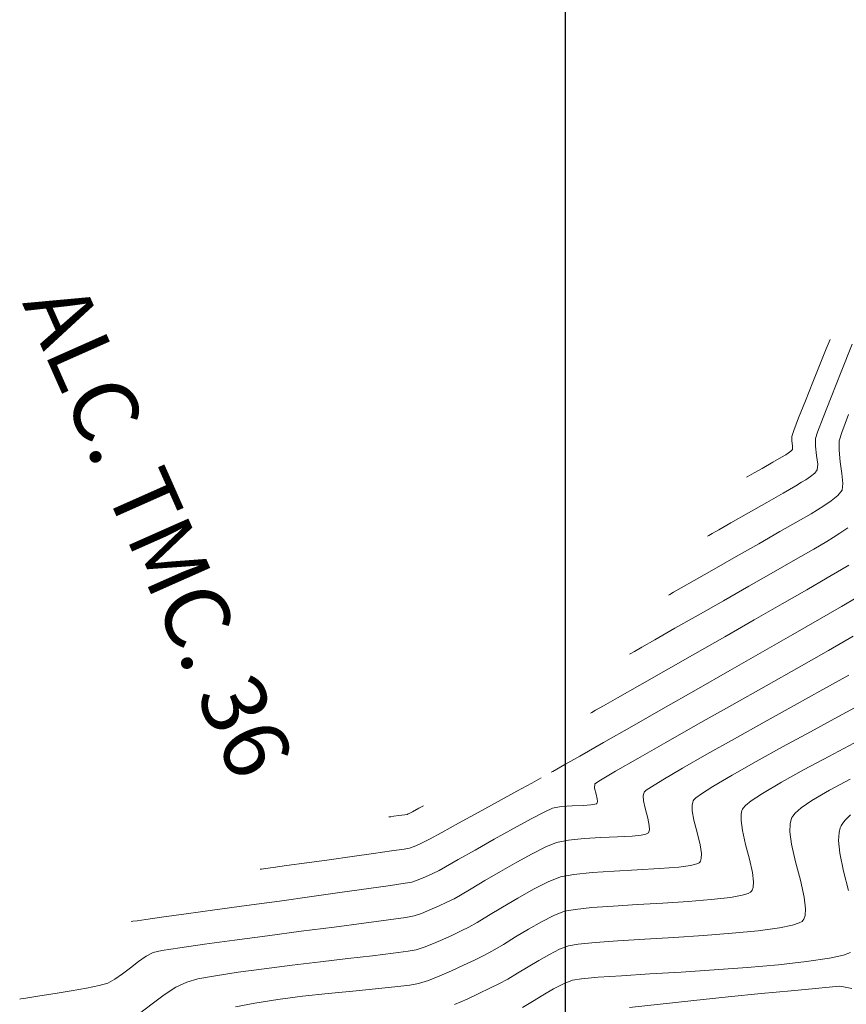
# Model space of a CAD drawing. Units: metres. Extents: x 769745 to 777694, y 8555200 to 8561404.
# Drawn here: x 771571 to 771615, y 8559600 to 8559653 of the extents above; entities that cross this region are included whole.
import ezdxf

# ---------------------------------------------------------------- set-up
doc = ezdxf.new("R2010")
doc.units = ezdxf.units.M
for name, color, linetype in [('ALCANTARILLAS', 160, 'Continuous'), ('ANCHO CARRETERA', 241, 'Continuous'), ('COORD_LIN', 8, 'Continuous'), ('EJE_LINEA', 5, 'Continuous')]:
    doc.layers.add(name, color=color, linetype=linetype)
for name, color, linetype, lineweight in [('Cauce rio', 150, 'Continuous', 15), ('CUNETA', 1, 'Continuous', 30), ('SECTOR 1-CONT-MAJ', 30, 'Continuous', 9), ('SECTOR 1-CONT-MIN', 124, 'Continuous', 9)]:
    doc.layers.add(name, color=color, linetype=linetype, lineweight=lineweight)
doc.styles.add('Miguel', font='romans.shx')

# ---------------------------------------------------------------- blocks, each defined once
blk = doc.blocks.new('A$C37884248')
at = {"layer": 'Cauce rio', "insert": (2.755, 70.542), "char_height": 3.5, "width": 44.5038, "attachment_point": 1, "rotation": 308.0914, "style": 'Miguel'}
blk.add_mtext('ALC. TMC. 36', dxfattribs=at)

msp = doc.modelspace()

# ---------------------------------------------------------------- linework, layer by layer
at = {"layer": 'ANCHO CARRETERA'}
for radius, start in [(85, 298.16041), (95, 297.95924)]:
    msp.add_arc((771557.704, 8559661.648), radius, start, 328.28056, dxfattribs=at)
at = {"layer": 'COORD_LIN'}
msp.add_line((771600, 8555200), (771600, 8561400), dxfattribs=at)
at = {"layer": 'CUNETA'}
msp.add_arc((771557.704, 8559661.648), 86, 298.13819, 328.28056, dxfattribs=at)
at = {"layer": 'EJE_LINEA'}
msp.add_arc((771557.704, 8559661.648), 90, 290.95556, 328.28056, dxfattribs=at)
at = {"layer": 'SECTOR 1-CONT-MAJ', "flags": 128}
for points, elevation in [([(771603.453, 8559619.178), (771603.529, 8559619.221), (771603.724, 8559619.332), (771604.122, 8559619.559), (771604.821, 8559619.956), (771605.913, 8559620.577), (771607.175, 8559621.295), (771608.532, 8559622.067), (771609.91, 8559622.852), (771611.231, 8559623.607), (771612.422, 8559624.29), (771613.406, 8559624.857), (771614.108, 8559625.267), (771614.453, 8559625.477), (771614.819, 8559625.716), (771615.255, 8559625.999)], 1870), ([(771577, 8559599.789), (771577.673, 8559600.312), (771578.332, 8559600.795), (771578.961, 8559601.199), (771579.545, 8559601.484), (771580.151, 8559601.648), (771581.104, 8559601.825), (771582.324, 8559602.012), (771583.729, 8559602.203), (771585.238, 8559602.392), (771586.771, 8559602.576), (771588.246, 8559602.748), (771589.582, 8559602.904), (771590.697, 8559603.039), (771591.512, 8559603.148), (771591.945, 8559603.225), (771592.378, 8559603.367), (771592.868, 8559603.56), (771593.385, 8559603.784), (771593.898, 8559604.02), (771594.376, 8559604.248), (771594.789, 8559604.449), (771595.223, 8559604.689), (771595.848, 8559605.066), (771596.605, 8559605.527), (771597.432, 8559606.019), (771598.27, 8559606.49), (771599.059, 8559606.886), (771599.736, 8559607.156), (771600.447, 8559607.297), (771601.45, 8559607.399), (771602.631, 8559607.476), (771603.879, 8559607.541), (771605.078, 8559607.608), (771606.117, 8559607.692), (771606.757, 8559607.779), (771607.087, 8559607.862), (771607.222, 8559607.926), (771607.261, 8559607.962), (771607.296, 8559608.016), (771607.338, 8559608.155), (771607.343, 8559608.43), (771607.269, 8559608.889), (771607.105, 8559609.551), (771606.935, 8559610.227), (771606.851, 8559610.719), (771606.844, 8559611.03), (771606.877, 8559611.199), (771606.906, 8559611.27), (771606.934, 8559611.311), (771607.046, 8559611.418), (771607.345, 8559611.64), (771607.958, 8559612.034), (771609.008, 8559612.656), (771610.293, 8559613.384), (771611.727, 8559614.178), (771613.226, 8559614.995), (771614.704, 8559615.797), (771616.075, 8559616.541)], 1865)]:
    msp.add_lwpolyline(points, dxfattribs=dict(at, elevation=elevation))
at = {"layer": 'SECTOR 1-CONT-MIN', "flags": 128}
for points, elevation in [([(771607.67, 8559625.546), (771607.736, 8559625.584), (771607.916, 8559625.687), (771608.289, 8559625.899), (771608.933, 8559626.265), (771609.881, 8559626.804), (771610.867, 8559627.366), (771611.762, 8559627.878), (771612.434, 8559628.267), (771612.755, 8559628.459), (771612.974, 8559628.6), (771613.229, 8559628.771), (771613.46, 8559628.955), (771613.602, 8559629.137), (771613.621, 8559629.438), (771613.565, 8559629.902), (771613.503, 8559630.404), (771613.501, 8559630.815), (771613.62, 8559631.173), (771613.913, 8559631.95), (771614.346, 8559633.061), (771614.881, 8559634.415), (771615.482, 8559635.924)], 1872), ([(771609.778, 8559628.73), (771609.819, 8559628.754), (771609.938, 8559628.821), (771610.192, 8559628.966), (771610.621, 8559629.21), (771611.196, 8559629.538), (771611.674, 8559629.812), (771611.907, 8559629.95), (771612.033, 8559630.032), (771612.172, 8559630.131), (771612.261, 8559630.234), (771612.263, 8559630.419), (771612.227, 8559630.695), (771612.219, 8559630.936), (771612.328, 8559631.246), (771612.594, 8559631.93), (771612.959, 8559632.85), (771613.367, 8559633.87), (771613.762, 8559634.854), (771614.088, 8559635.664), (771614.288, 8559636.163)], 1873), ([(771605.562, 8559622.362), (771605.64, 8559622.407), (771605.844, 8559622.523), (771606.253, 8559622.756), (771606.959, 8559623.158), (771608.033, 8559623.768), (771609.226, 8559624.447), (771610.443, 8559625.141), (771611.586, 8559625.794), (771612.559, 8559626.353), (771613.264, 8559626.762), (771613.604, 8559626.968), (771613.949, 8559627.192), (771614.353, 8559627.461), (771614.717, 8559627.753), (771614.943, 8559628.041), (771614.979, 8559628.394), (771614.927, 8559628.939), (771614.84, 8559629.572), (771614.774, 8559630.192), (771614.783, 8559630.694), (771614.93, 8559631.152), (771615.288, 8559632.113)], 1871), ([(771601.345, 8559615.993), (771601.424, 8559616.038), (771601.63, 8559616.156), (771602.057, 8559616.399), (771602.817, 8559616.831), (771604.021, 8559617.516), (771605.437, 8559618.321), (771606.988, 8559619.204), (771608.6, 8559620.122), (771610.196, 8559621.032), (771611.702, 8559621.893), (771613.04, 8559622.661), (771614.137, 8559623.295), (771614.916, 8559623.751), (771615.301, 8559623.986)], 1869), ([(771599.237, 8559612.809), (771599.317, 8559612.855), (771599.53, 8559612.976), (771599.974, 8559613.229), (771600.774, 8559613.684), (771602.054, 8559614.412), (771603.577, 8559615.278), (771605.271, 8559616.242), (771607.062, 8559617.261), (771608.876, 8559618.295), (771610.641, 8559619.303), (771612.282, 8559620.242), (771613.727, 8559621.073), (771614.902, 8559621.752), (771615.734, 8559622.24)], 1868), ([(771576.545, 8559604.751), (771576.632, 8559604.763), (771576.862, 8559604.795), (771577.335, 8559604.861), (771578.178, 8559604.977), (771579.51, 8559605.16), (771581.073, 8559605.374), (771582.782, 8559605.61), (771584.552, 8559605.854), (771586.298, 8559606.097), (771587.936, 8559606.326), (771589.38, 8559606.53), (771590.546, 8559606.698), (771591.348, 8559606.818), (771591.702, 8559606.88), (771592.05, 8559607), (771592.446, 8559607.169), (771592.838, 8559607.351), (771593.172, 8559607.512), (771593.521, 8559607.702), (771594.207, 8559608.089), (771595.122, 8559608.606), (771596.156, 8559609.189), (771597.2, 8559609.772), (771598.145, 8559610.29), (771598.882, 8559610.677), (771599.303, 8559610.867), (771599.771, 8559610.951), (771600.37, 8559610.994), (771600.975, 8559611.02), (771601.379, 8559611.047), (771601.593, 8559611.077), (771601.678, 8559611.106), (771601.7, 8559611.124), (771601.715, 8559611.151), (771601.728, 8559611.226), (771601.71, 8559611.38), (771601.65, 8559611.63), (771601.577, 8559611.946), (771601.587, 8559612.178), (771601.895, 8559612.384), (771602.701, 8559612.861), (771603.909, 8559613.557), (771605.423, 8559614.419), (771607.147, 8559615.395), (771608.984, 8559616.432), (771610.838, 8559617.479), (771612.613, 8559618.481), (771614.212, 8559619.387), (771615.541, 8559620.145)], 1867), ([(771570.525, 8559600.562), (771570.586, 8559600.573), (771570.746, 8559600.599), (771571.068, 8559600.65), (771571.621, 8559600.734), (771572.439, 8559600.861), (771573.31, 8559601.003), (771574.137, 8559601.151), (771574.826, 8559601.296), (771575.281, 8559601.429), (771575.66, 8559601.633), (771576.073, 8559601.923), (771576.504, 8559602.257), (771576.935, 8559602.59), (771577.349, 8559602.877), (771577.729, 8559603.073), (771578.205, 8559603.177), (771579.17, 8559603.332), (771580.515, 8559603.526), (771582.13, 8559603.747), (771583.906, 8559603.983), (771585.734, 8559604.222), (771587.504, 8559604.453), (771589.108, 8559604.663), (771590.435, 8559604.841), (771591.377, 8559604.975), (771591.823, 8559605.053), (771592.223, 8559605.187), (771592.679, 8559605.373), (771593.151, 8559605.584), (771593.598, 8559605.795), (771593.981, 8559605.981), (771594.329, 8559606.173), (771594.908, 8559606.515), (771595.652, 8559606.957), (771596.494, 8559607.453), (771597.369, 8559607.953), (771598.208, 8559608.412), (771598.947, 8559608.781), (771599.52, 8559609.012), (771600.172, 8559609.147), (771601.002, 8559609.231), (771601.913, 8559609.283), (771602.811, 8559609.321), (771603.601, 8559609.365), (771604.093, 8559609.416), (771604.347, 8559609.47), (771604.451, 8559609.516), (771604.481, 8559609.543), (771604.507, 8559609.586), (771604.535, 8559609.702), (771604.525, 8559609.936), (771604.446, 8559610.324), (771604.307, 8559610.861), (771604.222, 8559611.268), (771604.203, 8559611.528), (771604.224, 8559611.667), (771604.246, 8559611.724), (771604.267, 8559611.751), (771604.367, 8559611.834), (771604.652, 8559612.028), (771605.257, 8559612.402), (771606.315, 8559613.023), (771607.633, 8559613.775), (771609.132, 8559614.618), (771610.729, 8559615.509), (771612.343, 8559616.406), (771613.895, 8559617.267), (771615.302, 8559618.05)], 1866), ([(771582.174, 8559600.136), (771583.233, 8559600.351), (771584.468, 8559600.543), (771585.807, 8559600.712), (771587.18, 8559600.863), (771588.516, 8559600.996), (771589.743, 8559601.113), (771590.791, 8559601.218), (771591.589, 8559601.313), (771592.066, 8559601.398), (771592.604, 8559601.575), (771593.212, 8559601.814), (771593.854, 8559602.092), (771594.491, 8559602.385), (771595.085, 8559602.668), (771595.598, 8559602.917), (771596.064, 8559603.17), (771596.647, 8559603.518), (771597.309, 8559603.921), (771598.009, 8559604.341), (771598.709, 8559604.737), (771599.371, 8559605.07), (771599.953, 8559605.301), (771600.522, 8559605.407), (771601.427, 8559605.499), (771602.579, 8559605.581), (771603.887, 8559605.66), (771605.264, 8559605.741), (771606.619, 8559605.829), (771607.864, 8559605.932), (771608.909, 8559606.054), (771609.541, 8559606.17), (771609.866, 8559606.269), (771610.001, 8559606.342), (771610.042, 8559606.38), (771610.083, 8559606.442), (771610.137, 8559606.595), (771610.158, 8559606.893), (771610.099, 8559607.391), (771609.933, 8559608.122), (771609.729, 8559608.905), (771609.554, 8559609.664), (771609.481, 8559610.205), (771609.488, 8559610.547), (771609.531, 8559610.736), (771609.565, 8559610.817), (771609.601, 8559610.874), (771609.727, 8559611.008), (771610.037, 8559611.256), (771610.647, 8559611.663), (771611.665, 8559612.269), (771612.885, 8559612.947), (771614.219, 8559613.663), (771615.58, 8559614.379)], 1864), ([(771583.506, 8559607.573), (771583.586, 8559607.584), (771583.794, 8559607.613), (771584.212, 8559607.671), (771584.934, 8559607.77), (771586.029, 8559607.921), (771587.245, 8559608.088), (771588.478, 8559608.259), (771589.63, 8559608.42), (771590.598, 8559608.557), (771591.282, 8559608.657), (771591.58, 8559608.707), (771591.835, 8559608.799), (771592.118, 8559608.926), (771592.364, 8559609.044), (771592.659, 8559609.202), (771593.319, 8559609.562), (771594.232, 8559610.061), (771595.286, 8559610.638), (771596.37, 8559611.233), (771597.372, 8559611.783), (771598.182, 8559612.227), (771598.687, 8559612.504)], 1868), ([(771594.015, 8559600.265), (771594.683, 8559600.564), (771595.326, 8559600.864), (771595.911, 8559601.145), (771596.407, 8559601.385), (771596.882, 8559601.639), (771597.414, 8559601.954), (771597.982, 8559602.301), (771598.563, 8559602.651), (771599.136, 8559602.978), (771599.679, 8559603.252), (771600.17, 8559603.445), (771600.691, 8559603.534), (771601.61, 8559603.619), (771602.836, 8559603.704), (771604.278, 8559603.793), (771605.846, 8559603.889), (771607.45, 8559603.995), (771608.998, 8559604.115), (771610.4, 8559604.251), (771611.565, 8559604.409), (771612.266, 8559604.552), (771612.626, 8559604.671), (771612.777, 8559604.755), (771612.823, 8559604.799), (771612.874, 8559604.876), (771612.941, 8559605.069), (771612.968, 8559605.442), (771612.894, 8559606.067), (771612.687, 8559606.984), (771612.43, 8559607.965), (771612.211, 8559608.918), (771612.119, 8559609.596), (771612.129, 8559610.025), (771612.182, 8559610.262), (771612.225, 8559610.363), (771612.271, 8559610.439), (771612.409, 8559610.604), (771612.723, 8559610.878), (771613.313, 8559611.285), (771614.264, 8559611.845), (771615.375, 8559612.438)], 1863), ([(771590.467, 8559610.395), (771590.492, 8559610.398), (771590.57, 8559610.409), (771590.738, 8559610.433), (771591.01, 8559610.471), (771591.319, 8559610.514), (771591.459, 8559610.534), (771591.507, 8559610.554), (771591.555, 8559610.576), (771591.737, 8559610.675), (771592.086, 8559610.866), (771592.332, 8559611.001)], 1869), ([(771615.286, 8559606.433), (771615.022, 8559607.465), (771614.821, 8559608.439), (771614.752, 8559609.125), (771614.777, 8559609.56), (771614.838, 8559609.804), (771614.884, 8559609.909), (771614.942, 8559610.009), (771615.092, 8559610.208), (771615.4, 8559610.502)], 1862), ([(771597.688, 8559600.109), (771598.222, 8559600.428), (771598.787, 8559600.774), (771599.356, 8559601.108), (771599.899, 8559601.392), (771600.387, 8559601.59), (771600.86, 8559601.662), (771601.772, 8559601.74), (771603.033, 8559601.824), (771604.556, 8559601.918), (771606.252, 8559602.023), (771608.035, 8559602.14), (771609.815, 8559602.272), (771611.505, 8559602.42), (771613.017, 8559602.587), (771614.263, 8559602.775), (771615.009, 8559602.941), (771615.392, 8559603.075)], 1862), ([(771603.46, 8559600.112), (771605.112, 8559600.293), (771606.925, 8559600.485), (771608.784, 8559600.677), (771610.577, 8559600.857), (771612.19, 8559601.016), (771613.508, 8559601.142), (771614.42, 8559601.225), (771614.81, 8559601.255), (771615.112, 8559601.211), (771615.468, 8559601.128)], 1861)]:
    msp.add_lwpolyline(points, dxfattribs=dict(at, elevation=elevation))

# ---------------------------------------------------------------- block references
at = {"layer": 'ALCANTARILLAS', "rotation": 345.8379898343848}
msp.add_blockref('A$C37884248', (771553.911, 8559571.833, 1855), dxfattribs=at)

doc.saveas('drawing.dxf')
